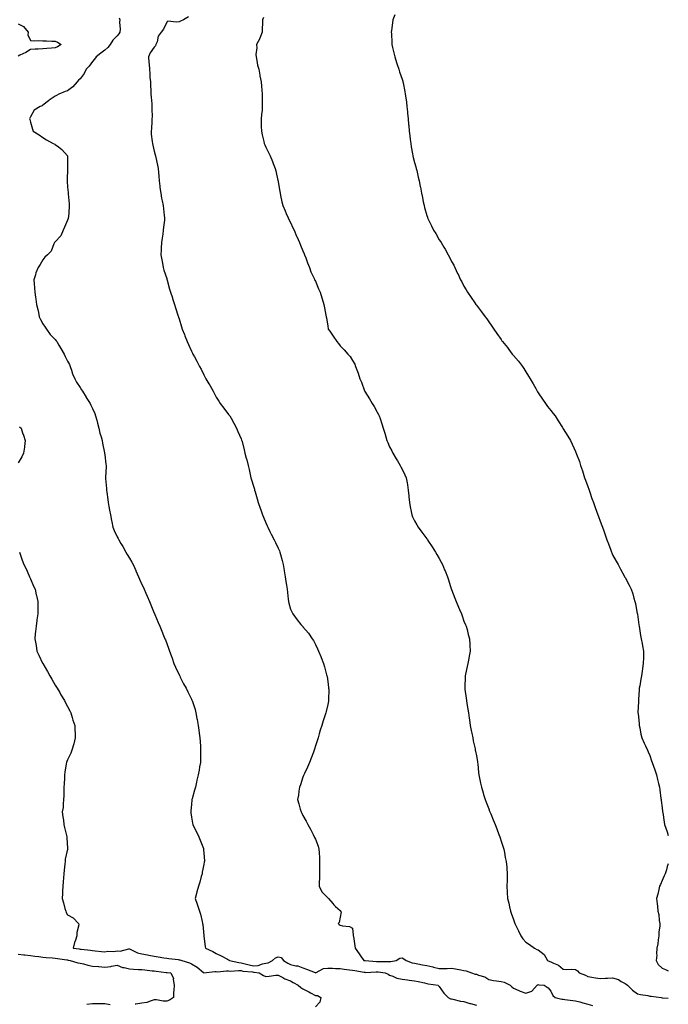
# Model space of a CAD drawing. Units: inches. Extents: x 878723 to 881363, y 7194938 to 7197578.
# Drawn here: x 880839 to 881363, y 7196047 to 7196842 of the extents above; entities that cross this region are included whole.
import ezdxf

# ---------------------------------------------------------------- set-up
doc = ezdxf.new("R2010")
doc.units = ezdxf.units.IN
doc.header["$MEASUREMENT"] = 0
doc.layers.add('Contour_87877194', color=7, linetype='Continuous', true_color=0x77cb3c)

msp = doc.modelspace()

# ---------------------------------------------------------------- linework, layer by layer
at = {"layer": 'Contour_87877194'}
for points in [[(880975.56, 7196844.4, 3280), (880971.53, 7196841.92, 3280), (880969.08, 7196840.88, 3280), (880968.05, 7196840.4, 3280), (880966.05, 7196839.91, 3280), (880959.07, 7196840.9, 3280), (880958.05, 7196840.14, 3280), (880955.58, 7196834.38, 3280), (880953.57, 7196831.92, 3280), (880951.26, 7196828.72, 3280), (880950.27, 7196824.15, 3280), (880949.4, 7196821.92, 3280), (880948.95, 7196821.02, 3280), (880948.05, 7196819.93, 3280), (880944.8, 7196815.16, 3280), (880943.34, 7196811.92, 3280), (880943.6, 7196807.47, 3280), (880943.79, 7196806.18, 3280), (880944.08, 7196801.92, 3280), (880944.5, 7196798.37, 3280), (880944.55, 7196795.42, 3280), (880944.9, 7196791.92, 3280), (880944.95, 7196788.81, 3280), (880945.2, 7196784.77, 3280), (880945.25, 7196781.92, 3280), (880945.49, 7196779.36, 3280), (880945.97, 7196773.99, 3280), (880946.17, 7196771.92, 3280), (880946.04, 7196769.91, 3280), (880946.31, 7196763.66, 3280), (880946.17, 7196761.92, 3280), (880945.92, 7196759.79, 3280), (880945.76, 7196754.21, 3280), (880945.44, 7196751.92, 3280), (880945.59, 7196749.46, 3280), (880946.37, 7196743.6, 3280), (880946.5, 7196741.92, 3280), (880946.78, 7196740.65, 3280), (880948.05, 7196735.77, 3280), (880948.85, 7196732.72, 3280), (880949.08, 7196731.92, 3280), (880949.34, 7196730.63, 3280), (880950.54, 7196724.42, 3280), (880951.07, 7196721.92, 3280), (880951.43, 7196718.54, 3280), (880951.6, 7196715.47, 3280), (880952.02, 7196711.92, 3280), (880952.53, 7196707.43, 3280), (880952.59, 7196706.45, 3280), (880953.18, 7196701.92, 3280), (880953.9, 7196697.78, 3280), (880954.39, 7196695.59, 3280), (880955.09, 7196691.92, 3280), (880955.45, 7196689.32, 3280), (880956.06, 7196683.91, 3280), (880956.33, 7196681.92, 3280), (880956.18, 7196680.05, 3280), (880955.51, 7196674.46, 3280), (880955.3, 7196671.92, 3280), (880954.82, 7196668.68, 3280), (880954.34, 7196665.63, 3280), (880953.78, 7196661.92, 3280), (880953.61, 7196657.49, 3280), (880953.61, 7196656.35, 3280), (880953.4, 7196651.92, 3280), (880954.01, 7196647.88, 3280), (880954.59, 7196645.38, 3280), (880955.19, 7196641.92, 3280), (880955.76, 7196639.63, 3280), (880958.05, 7196632.82, 3280), (880958.24, 7196632.12, 3280), (880958.31, 7196631.92, 3280), (880958.44, 7196631.53, 3280), (880960.36, 7196624.22, 3280), (880961.21, 7196621.92, 3280), (880962.61, 7196617.37, 3280), (880962.8, 7196616.67, 3280), (880964.34, 7196611.92, 3280), (880965.22, 7196609.09, 3280), (880967.35, 7196602.62, 3280), (880967.58, 7196601.92, 3280), (880967.69, 7196601.57, 3280), (880968.05, 7196600.32, 3280), (880969.99, 7196593.85, 3280), (880970.58, 7196591.92, 3280), (880972.34, 7196587.62, 3280), (880972.76, 7196586.63, 3280), (880974.68, 7196581.92, 3280), (880975.75, 7196579.62, 3280), (880978.05, 7196574.28, 3280), (880978.79, 7196572.66, 3280), (880979.12, 7196571.92, 3280), (880980.36, 7196569.62, 3280), (880982.25, 7196566.12, 3280), (880984.51, 7196561.92, 3280), (880985.74, 7196559.62, 3280), (880988.05, 7196555.03, 3280), (880989.13, 7196552.99, 3280), (880989.71, 7196551.92, 3280), (880992.1, 7196547.88, 3280), (880992.81, 7196546.69, 3280), (880995.48, 7196541.92, 3280), (880996.38, 7196540.26, 3280), (880998.05, 7196537.02, 3280), (881000.05, 7196533.93, 3280), (881001.33, 7196531.92, 3280), (881004.16, 7196528.03, 3280), (881008.05, 7196523.01, 3280), (881008.53, 7196522.39, 3280), (881008.91, 7196521.92, 3280), (881010.01, 7196519.97, 3280), (881012.25, 7196516.12, 3280), (881014.36, 7196511.92, 3280), (881015.56, 7196509.44, 3280), (881018.05, 7196503.42, 3280), (881018.5, 7196502.37, 3280), (881018.68, 7196501.92, 3280), (881018.86, 7196501.12, 3280), (881020.63, 7196494.5, 3280), (881021.16, 7196491.92, 3280), (881022.32, 7196487.64, 3280), (881022.66, 7196486.53, 3280), (881023.82, 7196481.92, 3280), (881024.67, 7196478.54, 3280), (881025.41, 7196474.56, 3280), (881026.01, 7196471.92, 3280), (881026.51, 7196470.38, 3280), (881028.05, 7196465.22, 3280), (881028.83, 7196462.7, 3280), (881029.04, 7196461.92, 3280), (881029.46, 7196460.51, 3280), (881031.11, 7196454.99, 3280), (881032.01, 7196451.92, 3280), (881033.51, 7196447.39, 3280), (881034.06, 7196445.9, 3280), (881035.49, 7196441.92, 3280), (881036.16, 7196440.03, 3280), (881038.05, 7196435.59, 3280), (881039.16, 7196433.03, 3280), (881039.69, 7196431.92, 3280), (881041.36, 7196428.6, 3280), (881042.47, 7196426.33, 3280), (881044.79, 7196421.92, 3280), (881045.86, 7196419.73, 3280), (881048.05, 7196415.12, 3280), (881049, 7196412.88, 3280), (881049.37, 7196411.92, 3280), (881049.9, 7196410.06, 3280), (881051.29, 7196405.16, 3280), (881052.18, 7196401.92, 3280), (881052.92, 7196397.06, 3280), (881052.95, 7196396.82, 3280), (881053.68, 7196391.92, 3280), (881054.25, 7196388.11, 3280), (881054.7, 7196385.28, 3280), (881055.21, 7196381.92, 3280), (881055.5, 7196379.36, 3280), (881056.09, 7196373.87, 3280), (881056.31, 7196371.92, 3280), (881056.7, 7196370.57, 3280), (881058.05, 7196365.9, 3280), (881059.21, 7196363.07, 3280), (881059.81, 7196361.92, 3280), (881063.41, 7196357.29, 3280), (881066.46, 7196353.5, 3280), (881067.74, 7196351.92, 3280), (881067.9, 7196351.76, 3280), (881068.05, 7196351.59, 3280), (881072.46, 7196346.33, 3280), (881075.39, 7196341.92, 3280), (881076.47, 7196340.34, 3280), (881078.05, 7196337.25, 3280), (881079.92, 7196333.8, 3280), (881080.63, 7196331.92, 3280), (881082.49, 7196327.49, 3280), (881082.84, 7196326.72, 3280), (881084.53, 7196321.92, 3280), (881085.38, 7196319.24, 3280), (881087.12, 7196312.86, 3280), (881087.39, 7196311.92, 3280), (881087.46, 7196311.33, 3280), (881088.05, 7196307.47, 3280), (881088.7, 7196302.58, 3280), (881088.8, 7196301.92, 3280), (881088.83, 7196301.14, 3280), (881088.59, 7196292.47, 3280), (881088.61, 7196291.92, 3280), (881088.56, 7196291.41, 3280), (881088.05, 7196288.78, 3280), (881086.8, 7196283.17, 3280), (881086.43, 7196281.92, 3280), (881085.69, 7196279.56, 3280), (881084.43, 7196275.53, 3280), (881083.32, 7196271.92, 3280), (881082.01, 7196267.96, 3280), (881081.2, 7196265.06, 3280), (881080.24, 7196261.92, 3280), (881079.71, 7196260.26, 3280), (881078.05, 7196255.28, 3280), (881077.3, 7196252.68, 3280), (881077.07, 7196251.92, 3280), (881076.46, 7196250.32, 3280), (881074.66, 7196245.32, 3280), (881073.25, 7196241.92, 3280), (881071.77, 7196238.19, 3280), (881069.27, 7196233.13, 3280), (881068.71, 7196231.92, 3280), (881068.57, 7196231.41, 3280), (881068.05, 7196230.03, 3280), (881066.13, 7196223.83, 3280), (881065.36, 7196221.92, 3280), (881064.84, 7196218.72, 3280), (881064.44, 7196215.53, 3280), (881063.77, 7196211.92, 3280), (881064.72, 7196208.6, 3280), (881065.89, 7196204.09, 3280), (881066.49, 7196201.92, 3280), (881067.07, 7196200.94, 3280), (881068.05, 7196199.03, 3280), (881070.67, 7196194.54, 3280), (881071.87, 7196191.92, 3280), (881074.2, 7196188.07, 3280), (881076.36, 7196183.6, 3280), (881077.23, 7196181.92, 3280), (881077.49, 7196181.35, 3280), (881078.05, 7196180.03, 3280), (881080.33, 7196174.21, 3280), (881080.97, 7196171.92, 3280), (881081.1, 7196168.87, 3280), (881081.38, 7196165.24, 3280), (881081.51, 7196161.92, 3280), (881081.51, 7196158.46, 3280), (881081.39, 7196155.26, 3280), (881081.41, 7196151.92, 3280), (881081.46, 7196148.52, 3280), (881081.07, 7196144.95, 3280), (881081.14, 7196141.92, 3280), (881083.42, 7196137.29, 3280), (881088.05, 7196132.58, 3280), (881088.36, 7196132.23, 3280), (881088.68, 7196131.92, 3280), (881092.05, 7196127.92, 3280), (881092.95, 7196126.82, 3280), (881094.38, 7196125.59, 3280), (881098.05, 7196122.37, 3280), (881098.25, 7196122.12, 3280), (881098.48, 7196121.92, 3280), (881098.77, 7196121.2, 3280), (881098.05, 7196116.92, 3280), (881097.31, 7196112.66, 3280), (881096.48, 7196111.92, 3280), (881097.24, 7196111.12, 3280), (881098.05, 7196110.55, 3280), (881100.09, 7196109.89, 3280), (881105.55, 7196109.42, 3280), (881108.05, 7196108.11, 3280), (881108.57, 7196102.45, 3280), (881108.63, 7196101.92, 3280), (881108.72, 7196101.26, 3280), (881109.96, 7196093.83, 3280), (881110.21, 7196091.92, 3280), (881113.37, 7196087.23, 3280), (881114.96, 7196085.01, 3280), (881117.13, 7196081.92, 3280), (881117.96, 7196081.84, 3280), (881118.05, 7196081.82, 3280), (881118.15, 7196081.82, 3280), (881127.32, 7196081.2, 3280), (881128.05, 7196081.18, 3280), (881128.84, 7196081.14, 3280), (881137.25, 7196081.12, 3280), (881138.05, 7196081.06, 3280), (881138.95, 7196081.02, 3280), (881143.29, 7196081.92, 3280), (881146.23, 7196083.74, 3280), (881148.05, 7196084.09, 3280), (881149.51, 7196083.38, 3280), (881151.42, 7196081.92, 3280), (881156.31, 7196080.18, 3280), (881158.05, 7196079.79, 3280), (881160.72, 7196079.24, 3280), (881164.6, 7196078.46, 3280), (881168.05, 7196077.78, 3280), (881172.84, 7196076.71, 3280), (881173.44, 7196076.53, 3280), (881178.05, 7196075.38, 3280), (881181.59, 7196075.47, 3280), (881184.41, 7196075.55, 3280), (881188.05, 7196075.65, 3280), (881191.3, 7196075.18, 3280), (881195.61, 7196074.36, 3280), (881198.05, 7196073.97, 3280), (881199.72, 7196073.58, 3280), (881203.99, 7196071.92, 3280), (881207.11, 7196070.98, 3280), (881208.05, 7196070.88, 3280), (881209.83, 7196070.14, 3280), (881214.75, 7196068.62, 3280), (881218.05, 7196066.55, 3280), (881221.99, 7196065.87, 3280), (881224.35, 7196065.63, 3280), (881228.05, 7196065.06, 3280), (881230.54, 7196064.42, 3280), (881235.32, 7196061.92, 3280), (881236.69, 7196060.55, 3280), (881238.05, 7196059.65, 3280), (881242.2, 7196057.78, 3280), (881243.3, 7196057.17, 3280), (881248.05, 7196055.63, 3280), (881252.85, 7196057.12, 3280), (881257.17, 7196061.92, 3280), (881257.68, 7196062.29, 3280), (881258.05, 7196062.58, 3280), (881258.54, 7196062.41, 3280), (881262.71, 7196061.92, 3280), (881265.92, 7196059.79, 3280), (881268.05, 7196057.27, 3280), (881269.77, 7196053.64, 3280), (881271.64, 7196051.92, 3280), (881276.94, 7196050.81, 3280), (881278.05, 7196050.61, 3280), (881279.55, 7196050.42, 3280), (881285.85, 7196049.71, 3280), (881288.05, 7196049.4, 3280), (881291.55, 7196048.42, 3280), (881293.88, 7196047.74, 3280), (881298.05, 7196046.59, 3280), (881301.75, 7196045.63, 3280)], [(881036.29, 7196843.68, 3281), (881035.45, 7196841.92, 3281), (881035.27, 7196839.15, 3281), (881035.22, 7196834.75, 3281), (881035.01, 7196831.92, 3281), (881033.16, 7196827.04, 3281), (881033.11, 7196826.86, 3281), (881030.65, 7196821.92, 3281), (881030.77, 7196819.21, 3281), (881030.07, 7196813.93, 3281), (881030.21, 7196811.92, 3281), (881030.87, 7196809.11, 3281), (881031.47, 7196805.34, 3281), (881032.44, 7196801.92, 3281), (881033.22, 7196797.1, 3281), (881033.34, 7196796.63, 3281), (881034.27, 7196791.92, 3281), (881034.55, 7196788.42, 3281), (881034.76, 7196785.2, 3281), (881035.01, 7196781.92, 3281), (881035.21, 7196779.09, 3281), (881035.07, 7196774.89, 3281), (881035.25, 7196771.92, 3281), (881035, 7196768.87, 3281), (881034.45, 7196765.51, 3281), (881034.22, 7196761.92, 3281), (881034.34, 7196758.21, 3281), (881034.37, 7196755.59, 3281), (881034.49, 7196751.92, 3281), (881035.11, 7196748.99, 3281), (881036.49, 7196743.48, 3281), (881036.85, 7196741.92, 3281), (881037.17, 7196741.04, 3281), (881038.05, 7196739.09, 3281), (881040.39, 7196734.26, 3281), (881041.52, 7196731.92, 3281), (881043.46, 7196727.33, 3281), (881044.03, 7196725.94, 3281), (881045.69, 7196721.92, 3281), (881046.11, 7196719.99, 3281), (881047.88, 7196712.1, 3281), (881047.92, 7196711.92, 3281), (881047.94, 7196711.8, 3281), (881048.05, 7196711.1, 3281), (881049.3, 7196703.17, 3281), (881049.54, 7196701.92, 3281), (881049.99, 7196699.97, 3281), (881051.06, 7196694.93, 3281), (881051.84, 7196691.92, 3281), (881053.62, 7196687.49, 3281), (881054.51, 7196685.46, 3281), (881056, 7196681.92, 3281), (881056.69, 7196680.55, 3281), (881058.05, 7196678.05, 3281), (881059.98, 7196673.85, 3281), (881060.83, 7196671.92, 3281), (881062.92, 7196667.06, 3281), (881062.99, 7196666.86, 3281), (881065.25, 7196661.92, 3281), (881065.99, 7196659.85, 3281), (881068.05, 7196655.32, 3281), (881069.01, 7196652.88, 3281), (881069.41, 7196651.92, 3281), (881070.27, 7196649.69, 3281), (881071.72, 7196645.59, 3281), (881073.3, 7196641.92, 3281), (881074.52, 7196638.38, 3281), (881077.1, 7196632.88, 3281), (881077.49, 7196631.92, 3281), (881077.65, 7196631.53, 3281), (881078.05, 7196630.71, 3281), (881080.62, 7196624.48, 3281), (881082.01, 7196621.92, 3281), (881083.32, 7196617.19, 3281), (881083.56, 7196616.41, 3281), (881084.84, 7196611.92, 3281), (881085.42, 7196609.28, 3281), (881086.56, 7196603.4, 3281), (881086.87, 7196601.92, 3281), (881087.16, 7196601.02, 3281), (881088.05, 7196594.36, 3281), (881088.43, 7196592.29, 3281), (881088.5, 7196591.92, 3281), (881089.67, 7196590.3, 3281), (881092.54, 7196586.41, 3281), (881095.41, 7196581.92, 3281), (881096.65, 7196580.51, 3281), (881098.05, 7196578.42, 3281), (881101.42, 7196575.28, 3281), (881104.2, 7196571.92, 3281), (881106.05, 7196569.91, 3281), (881108.05, 7196566.61, 3281), (881109.84, 7196563.72, 3281), (881110.59, 7196561.92, 3281), (881112.08, 7196557.9, 3281), (881112.67, 7196556.53, 3281), (881114.04, 7196551.92, 3281), (881115.25, 7196549.13, 3281), (881117.84, 7196542.13, 3281), (881117.93, 7196541.92, 3281), (881117.97, 7196541.84, 3281), (881118.05, 7196541.69, 3281), (881121.86, 7196535.73, 3281), (881124.01, 7196531.92, 3281), (881125.53, 7196529.4, 3281), (881128.05, 7196524.85, 3281), (881129.11, 7196522.97, 3281), (881129.58, 7196521.92, 3281), (881130.28, 7196519.69, 3281), (881131.71, 7196515.57, 3281), (881132.75, 7196511.92, 3281), (881134.06, 7196507.94, 3281), (881134.92, 7196505.05, 3281), (881135.88, 7196501.92, 3281), (881136.48, 7196500.36, 3281), (881138.05, 7196496.94, 3281), (881139.76, 7196493.62, 3281), (881140.64, 7196491.92, 3281), (881143.36, 7196487.23, 3281), (881144.25, 7196485.73, 3281), (881146.47, 7196481.92, 3281), (881147, 7196480.87, 3281), (881148.05, 7196478.91, 3281), (881150.36, 7196474.22, 3281), (881151.43, 7196471.92, 3281), (881152.07, 7196467.9, 3281), (881152.35, 7196466.22, 3281), (881153.03, 7196461.92, 3281), (881153.46, 7196457.33, 3281), (881153.56, 7196456.41, 3281), (881154.01, 7196451.92, 3281), (881154.65, 7196448.52, 3281), (881155.39, 7196444.58, 3281), (881155.9, 7196441.92, 3281), (881156.55, 7196440.42, 3281), (881158.05, 7196437.19, 3281), (881159.98, 7196433.85, 3281), (881161.07, 7196431.92, 3281), (881164.11, 7196427.97, 3281), (881168.05, 7196422.6, 3281), (881168.34, 7196422.21, 3281), (881168.53, 7196421.92, 3281), (881169.51, 7196420.47, 3281), (881172.37, 7196416.24, 3281), (881175.16, 7196411.92, 3281), (881176.18, 7196410.05, 3281), (881178.05, 7196406.63, 3281), (881179.74, 7196403.62, 3281), (881180.59, 7196401.92, 3281), (881182.37, 7196397.6, 3281), (881182.77, 7196396.65, 3281), (881184.7, 7196391.92, 3281), (881185.54, 7196389.4, 3281), (881187.81, 7196382.15, 3281), (881187.89, 7196381.92, 3281), (881187.93, 7196381.8, 3281), (881190.7, 7196374.58, 3281), (881191.74, 7196371.92, 3281), (881193.56, 7196367.43, 3281), (881194.35, 7196365.61, 3281), (881195.92, 7196361.92, 3281), (881196.47, 7196360.34, 3281), (881198.05, 7196356.18, 3281), (881199.28, 7196353.15, 3281), (881199.84, 7196351.92, 3281), (881200.53, 7196349.44, 3281), (881201.49, 7196345.36, 3281), (881202.54, 7196341.92, 3281), (881202.75, 7196337.23, 3281), (881202.75, 7196336.63, 3281), (881202.97, 7196331.92, 3281), (881202.28, 7196327.7, 3281), (881201.91, 7196325.79, 3281), (881201.26, 7196321.92, 3281), (881200.62, 7196319.36, 3281), (881199.28, 7196313.15, 3281), (881198.99, 7196311.92, 3281), (881198.91, 7196311.06, 3281), (881198.82, 7196302.68, 3281), (881198.76, 7196301.92, 3281), (881198.82, 7196301.16, 3281), (881199.9, 7196293.78, 3281), (881200.02, 7196291.92, 3281), (881200.35, 7196289.62, 3281), (881201.16, 7196285.03, 3281), (881201.6, 7196281.92, 3281), (881202.23, 7196277.74, 3281), (881202.44, 7196276.31, 3281), (881203.08, 7196271.92, 3281), (881203.88, 7196267.76, 3281), (881204.39, 7196265.57, 3281), (881205.13, 7196261.92, 3281), (881205.54, 7196259.4, 3281), (881206.99, 7196252.97, 3281), (881207.18, 7196251.92, 3281), (881207.28, 7196251.16, 3281), (881208.05, 7196247.17, 3281), (881208.83, 7196242.7, 3281), (881208.99, 7196241.92, 3281), (881209.14, 7196240.83, 3281), (881209.83, 7196233.7, 3281), (881210.11, 7196231.92, 3281), (881210.64, 7196229.34, 3281), (881211.45, 7196225.32, 3281), (881212.11, 7196221.92, 3281), (881213.52, 7196217.39, 3281), (881213.88, 7196216.08, 3281), (881215.09, 7196211.92, 3281), (881215.98, 7196209.85, 3281), (881218.05, 7196204.54, 3281), (881218.75, 7196202.62, 3281), (881218.98, 7196201.92, 3281), (881219.65, 7196200.32, 3281), (881221.66, 7196195.53, 3281), (881223.18, 7196191.92, 3281), (881224.48, 7196188.35, 3281), (881226.3, 7196183.66, 3281), (881226.96, 7196181.92, 3281), (881227.17, 7196181.04, 3281), (881228.05, 7196178.25, 3281), (881229.58, 7196173.44, 3281), (881230.16, 7196171.92, 3281), (881230.72, 7196169.24, 3281), (881231.33, 7196165.2, 3281), (881232.15, 7196161.92, 3281), (881232.57, 7196157.41, 3281), (881232.62, 7196156.49, 3281), (881233.03, 7196151.92, 3281), (881232.84, 7196147.13, 3281), (881232.84, 7196146.71, 3281), (881232.62, 7196141.92, 3281), (881232.96, 7196137.02, 3281), (881232.99, 7196136.86, 3281), (881233.28, 7196131.92, 3281), (881234.27, 7196128.13, 3281), (881234.74, 7196125.22, 3281), (881235.48, 7196121.92, 3281), (881236.23, 7196120.1, 3281), (881238.05, 7196115.01, 3281), (881238.87, 7196112.74, 3281), (881239.13, 7196111.92, 3281), (881240.19, 7196109.79, 3281), (881242.11, 7196105.98, 3281), (881244.04, 7196101.92, 3281), (881245.55, 7196099.42, 3281), (881248.05, 7196096.88, 3281), (881251.06, 7196094.93, 3281), (881254.85, 7196091.92, 3281), (881256.89, 7196090.77, 3281), (881258.05, 7196090.63, 3281), (881262.79, 7196086.67, 3281), (881265.54, 7196081.92, 3281), (881267.36, 7196081.22, 3281), (881268.05, 7196080.85, 3281), (881270.27, 7196079.69, 3281), (881274.26, 7196078.13, 3281), (881278.05, 7196074.91, 3281), (881280.69, 7196074.56, 3281), (881284.96, 7196075.01, 3281), (881288.05, 7196074.73, 3281), (881289.8, 7196073.68, 3281), (881291.11, 7196071.92, 3281), (881296.1, 7196069.97, 3281), (881298.05, 7196069.05, 3281), (881301.39, 7196068.58, 3281), (881304.15, 7196068.01, 3281), (881308.05, 7196067.53, 3281), (881312.19, 7196067.78, 3281), (881313.81, 7196067.68, 3281), (881318.05, 7196067.88, 3281), (881322.68, 7196066.55, 3281), (881324.94, 7196065.03, 3281), (881328.05, 7196063.37, 3281), (881328.97, 7196062.84, 3281), (881330.17, 7196061.92, 3281), (881334.23, 7196058.09, 3281), (881338.05, 7196055.06, 3281), (881340.66, 7196054.54, 3281), (881346.43, 7196053.54, 3281), (881348.05, 7196053.23, 3281), (881349.16, 7196053.03, 3281), (881357.16, 7196051.92, 3281), (881357.93, 7196051.8, 3281), (881358.05, 7196051.78, 3281), (881358.21, 7196051.76, 3281), (881363, 7196051.46, 3281)], [(881142.11, 7196845.98, 3282), (881140.66, 7196841.92, 3282), (881140.37, 7196839.6, 3282), (881139.52, 7196833.38, 3282), (881139.34, 7196831.92, 3282), (881139.41, 7196830.57, 3282), (881139.83, 7196823.7, 3282), (881139.92, 7196821.92, 3282), (881140.44, 7196819.54, 3282), (881141.41, 7196815.28, 3282), (881142.1, 7196811.92, 3282), (881143.57, 7196807.45, 3282), (881144.05, 7196805.92, 3282), (881145.34, 7196801.92, 3282), (881146.05, 7196799.93, 3282), (881148.05, 7196794.07, 3282), (881148.59, 7196792.47, 3282), (881148.75, 7196791.92, 3282), (881148.92, 7196791.04, 3282), (881150.25, 7196784.13, 3282), (881150.67, 7196781.92, 3282), (881151.04, 7196778.93, 3282), (881151.51, 7196775.38, 3282), (881151.92, 7196771.92, 3282), (881152.39, 7196767.58, 3282), (881152.5, 7196766.37, 3282), (881153, 7196761.92, 3282), (881153.38, 7196757.25, 3282), (881153.41, 7196756.55, 3282), (881153.77, 7196751.92, 3282), (881154.28, 7196748.15, 3282), (881154.64, 7196745.34, 3282), (881155.1, 7196741.92, 3282), (881155.53, 7196739.4, 3282), (881156.39, 7196733.58, 3282), (881156.66, 7196731.92, 3282), (881156.91, 7196730.77, 3282), (881158.05, 7196726.53, 3282), (881159.14, 7196723.01, 3282), (881159.47, 7196721.92, 3282), (881159.9, 7196720.06, 3282), (881161.04, 7196714.91, 3282), (881161.75, 7196711.92, 3282), (881162.69, 7196707.27, 3282), (881162.82, 7196706.69, 3282), (881163.77, 7196701.92, 3282), (881164.47, 7196698.35, 3282), (881165.22, 7196694.75, 3282), (881165.8, 7196691.92, 3282), (881166.29, 7196690.16, 3282), (881168.05, 7196683.81, 3282), (881168.51, 7196682.39, 3282), (881168.67, 7196681.92, 3282), (881169.24, 7196680.73, 3282), (881171.72, 7196675.59, 3282), (881173.52, 7196671.92, 3282), (881175.27, 7196669.15, 3282), (881178.05, 7196664.28, 3282), (881178.97, 7196662.84, 3282), (881179.51, 7196661.92, 3282), (881181.75, 7196658.23, 3282), (881182.75, 7196656.63, 3282), (881185.25, 7196651.92, 3282), (881186.29, 7196650.16, 3282), (881188.05, 7196646.71, 3282), (881189.77, 7196643.64, 3282), (881190.61, 7196641.92, 3282), (881192.91, 7196637.06, 3282), (881193, 7196636.86, 3282), (881195.34, 7196631.92, 3282), (881196.27, 7196630.14, 3282), (881198.05, 7196626.76, 3282), (881199.81, 7196623.68, 3282), (881200.89, 7196621.92, 3282), (881203.75, 7196617.62, 3282), (881206.8, 7196613.17, 3282), (881207.65, 7196611.92, 3282), (881207.82, 7196611.69, 3282), (881208.05, 7196611.37, 3282), (881212.21, 7196606.08, 3282), (881215.25, 7196601.92, 3282), (881216.47, 7196600.34, 3282), (881218.05, 7196597.86, 3282), (881220.47, 7196594.34, 3282), (881222.09, 7196591.92, 3282), (881224.57, 7196588.44, 3282), (881228.05, 7196583.54, 3282), (881228.73, 7196582.6, 3282), (881229.23, 7196581.92, 3282), (881233.26, 7196577.13, 3282), (881234.3, 7196575.67, 3282), (881237.05, 7196571.92, 3282), (881237.49, 7196571.37, 3282), (881238.05, 7196570.69, 3282), (881242.16, 7196566.02, 3282), (881245.16, 7196561.92, 3282), (881246.38, 7196560.26, 3282), (881248.05, 7196557.55, 3282), (881250.26, 7196554.13, 3282), (881251.45, 7196551.92, 3282), (881253.95, 7196547.82, 3282), (881255.93, 7196544.05, 3282), (881257.1, 7196541.92, 3282), (881257.46, 7196541.33, 3282), (881258.05, 7196540.42, 3282), (881261.52, 7196535.4, 3282), (881263.81, 7196531.92, 3282), (881265.57, 7196529.44, 3282), (881268.05, 7196526.3, 3282), (881270.05, 7196523.93, 3282), (881271.62, 7196521.92, 3282), (881274.13, 7196517.99, 3282), (881277.55, 7196512.43, 3282), (881277.86, 7196511.92, 3282), (881277.93, 7196511.8, 3282), (881278.05, 7196511.57, 3282), (881281.79, 7196505.65, 3282), (881283.99, 7196501.92, 3282), (881285.29, 7196499.17, 3282), (881288.05, 7196493.03, 3282), (881288.43, 7196492.29, 3282), (881288.59, 7196491.92, 3282), (881288.89, 7196491.08, 3282), (881291.24, 7196485.1, 3282), (881292.23, 7196481.92, 3282), (881293.66, 7196477.53, 3282), (881294.21, 7196475.75, 3282), (881295.4, 7196471.92, 3282), (881296.08, 7196469.95, 3282), (881298.05, 7196464.75, 3282), (881298.85, 7196462.72, 3282), (881299.14, 7196461.92, 3282), (881299.7, 7196460.28, 3282), (881301.38, 7196455.26, 3282), (881302.5, 7196451.92, 3282), (881303.98, 7196447.84, 3282), (881305.05, 7196444.93, 3282), (881306.13, 7196441.92, 3282), (881306.64, 7196440.51, 3282), (881308.05, 7196436.8, 3282), (881309.42, 7196433.29, 3282), (881309.87, 7196431.92, 3282), (881310.88, 7196429.09, 3282), (881312.07, 7196425.94, 3282), (881313.47, 7196421.92, 3282), (881314.71, 7196418.58, 3282), (881316.53, 7196413.44, 3282), (881317.08, 7196411.92, 3282), (881317.36, 7196411.24, 3282), (881318.05, 7196409.79, 3282), (881320.79, 7196404.65, 3282), (881322.43, 7196401.92, 3282), (881324.31, 7196398.19, 3282), (881327.31, 7196392.66, 3282), (881327.71, 7196391.92, 3282), (881327.83, 7196391.71, 3282), (881328.05, 7196391.3, 3282), (881331.43, 7196385.3, 3282), (881333.03, 7196381.92, 3282), (881334.26, 7196378.13, 3282), (881335.26, 7196374.71, 3282), (881336.12, 7196371.92, 3282), (881336.46, 7196370.32, 3282), (881338, 7196361.98, 3282), (881338.01, 7196361.88, 3282), (881338.05, 7196361.61, 3282), (881339.15, 7196353.01, 3282), (881339.38, 7196351.92, 3282), (881339.68, 7196350.28, 3282), (881340.59, 7196344.46, 3282), (881341.08, 7196341.92, 3282), (881341.83, 7196338.15, 3282), (881342.23, 7196336.1, 3282), (881343.03, 7196331.92, 3282), (881342.88, 7196327.1, 3282), (881342.89, 7196326.76, 3282), (881342.73, 7196321.92, 3282), (881342.15, 7196317.82, 3282), (881341.91, 7196315.79, 3282), (881341.38, 7196311.92, 3282), (881340.85, 7196309.13, 3282), (881339.91, 7196303.78, 3282), (881339.58, 7196301.92, 3282), (881339.48, 7196300.49, 3282), (881338.9, 7196292.78, 3282), (881338.84, 7196291.92, 3282), (881338.82, 7196291.16, 3282), (881338.52, 7196282.39, 3282), (881338.51, 7196281.92, 3282), (881338.57, 7196281.41, 3282), (881339.39, 7196273.27, 3282), (881339.55, 7196271.92, 3282), (881339.99, 7196269.99, 3282), (881340.92, 7196264.79, 3282), (881341.67, 7196261.92, 3282), (881343.55, 7196257.43, 3282), (881344.53, 7196255.44, 3282), (881346.16, 7196251.92, 3282), (881346.72, 7196250.59, 3282), (881348.05, 7196247.55, 3282), (881349.47, 7196243.35, 3282), (881349.93, 7196241.92, 3282), (881351, 7196238.97, 3282), (881352.13, 7196236, 3282), (881353.56, 7196231.92, 3282), (881354.41, 7196228.29, 3282), (881355.1, 7196224.87, 3282), (881355.77, 7196221.92, 3282), (881356.07, 7196219.95, 3282), (881357.09, 7196212.88, 3282), (881357.24, 7196211.92, 3282), (881357.31, 7196211.18, 3282), (881358.05, 7196205.26, 3282), (881358.39, 7196202.25, 3282), (881358.45, 7196201.92, 3282), (881358.53, 7196201.45, 3282), (881359.74, 7196193.6, 3282), (881360.06, 7196191.92, 3282), (881361.04, 7196188.93, 3282), (881362.09, 7196185.96, 3282), (881363, 7196182.85, 3282)], [(880838.05, 7196838.58, 3278), (880842.55, 7196836.41, 3278), (880846.17, 7196831.92, 3278), (880845.88, 7196829.75, 3278), (880848.05, 7196825.28, 3278), (880851.18, 7196825.05, 3278), (880854.84, 7196825.12, 3278), (880858.05, 7196824.95, 3278), (880860.94, 7196824.81, 3278), (880865.28, 7196824.69, 3278), (880868.05, 7196824.56, 3278), (880869.93, 7196823.8, 3278), (880872.93, 7196821.92, 3278), (880869.92, 7196820.05, 3278), (880868.05, 7196819.26, 3278), (880865.07, 7196818.95, 3278), (880861.15, 7196818.83, 3278), (880858.05, 7196818.4, 3278), (880854.28, 7196818.15, 3278), (880851.75, 7196818.21, 3278), (880848.05, 7196817.9, 3278), (880844.37, 7196815.61, 3278), (880839.4, 7196813.27, 3278), (880838.05, 7196812.58, 3278)], [(880919.62, 7196843.48, 3279), (880920.33, 7196841.92, 3279), (880919.94, 7196840.03, 3279), (880920.53, 7196834.4, 3279), (880920.23, 7196831.92, 3279), (880919.45, 7196830.51, 3279), (880918.05, 7196828.87, 3279), (880914.45, 7196825.51, 3279), (880912.35, 7196821.92, 3279), (880910.41, 7196819.56, 3279), (880908.05, 7196817.31, 3279), (880904.98, 7196814.99, 3279), (880901.11, 7196811.92, 3279), (880899.85, 7196810.12, 3279), (880898.05, 7196808.13, 3279), (880895.55, 7196804.42, 3279), (880893.11, 7196801.92, 3279), (880891.49, 7196798.48, 3279), (880888.05, 7196794.34, 3279), (880886.89, 7196793.07, 3279), (880885.65, 7196791.92, 3279), (880882.22, 7196787.74, 3279), (880878.05, 7196784.62, 3279), (880876.07, 7196783.89, 3279), (880870.86, 7196781.92, 3279), (880869.17, 7196780.81, 3279), (880868.05, 7196780.22, 3279), (880863.11, 7196776.86, 3279), (880862.52, 7196776.39, 3279), (880858.05, 7196772.86, 3279), (880857.52, 7196772.45, 3279), (880855.84, 7196771.92, 3279), (880851.13, 7196768.83, 3279), (880848.05, 7196763.58, 3279), (880847.58, 7196762.39, 3279), (880847.39, 7196761.92, 3279), (880847.58, 7196761.45, 3279), (880848.05, 7196759.24, 3279), (880849.64, 7196753.5, 3279), (880850.16, 7196751.92, 3279), (880855.12, 7196748.99, 3279), (880858.05, 7196746.78, 3279), (880860.96, 7196744.83, 3279), (880866.25, 7196741.92, 3279), (880867.63, 7196741.49, 3279), (880868.05, 7196741.31, 3279), (880870.79, 7196739.19, 3279), (880873.39, 7196737.27, 3279), (880877.82, 7196732.15, 3279), (880878.03, 7196731.92, 3279), (880878.03, 7196731.9, 3279), (880877.89, 7196722.08, 3279), (880877.91, 7196721.92, 3279), (880877.9, 7196721.78, 3279), (880877.6, 7196712.37, 3279), (880877.58, 7196711.92, 3279), (880877.65, 7196711.51, 3279), (880878.05, 7196706.78, 3279), (880878.5, 7196702.37, 3279), (880878.52, 7196701.92, 3279), (880878.52, 7196701.45, 3279), (880879.34, 7196693.21, 3279), (880879.34, 7196691.92, 3279), (880879.26, 7196690.71, 3279), (880878.65, 7196682.51, 3279), (880878.61, 7196681.92, 3279), (880878.5, 7196681.47, 3279), (880878.05, 7196680.16, 3279), (880875.52, 7196674.46, 3279), (880874.55, 7196671.92, 3279), (880872.46, 7196667.51, 3279), (880868.05, 7196662.51, 3279), (880867.74, 7196662.23, 3279), (880867.52, 7196661.92, 3279), (880866.96, 7196660.83, 3279), (880864.86, 7196655.1, 3279), (880861.83, 7196651.92, 3279), (880859.75, 7196650.22, 3279), (880858.05, 7196647.96, 3279), (880855.78, 7196644.19, 3279), (880854.24, 7196641.92, 3279), (880852.48, 7196637.49, 3279), (880852.13, 7196636, 3279), (880850.84, 7196631.92, 3279), (880851.04, 7196628.93, 3279), (880851.37, 7196625.24, 3279), (880851.59, 7196621.92, 3279), (880852.19, 7196617.78, 3279), (880852.4, 7196616.28, 3279), (880853.05, 7196611.92, 3279), (880853.9, 7196607.78, 3279), (880854.42, 7196605.55, 3279), (880855.2, 7196601.92, 3279), (880856.03, 7196599.91, 3279), (880858.05, 7196596.41, 3279), (880859.8, 7196593.66, 3279), (880860.89, 7196591.92, 3279), (880863.92, 7196587.78, 3279), (880868.05, 7196583.66, 3279), (880868.82, 7196582.68, 3279), (880869.29, 7196581.92, 3279), (880871, 7196578.97, 3279), (880872.5, 7196576.37, 3279), (880875.14, 7196571.92, 3279), (880876.04, 7196569.91, 3279), (880878.05, 7196566.26, 3279), (880879.44, 7196563.31, 3279), (880880.02, 7196561.92, 3279), (880881.14, 7196558.83, 3279), (880881.98, 7196555.85, 3279), (880883.78, 7196551.92, 3279), (880885.32, 7196549.19, 3279), (880888.05, 7196544.83, 3279), (880889.15, 7196543.03, 3279), (880889.93, 7196541.92, 3279), (880892.92, 7196537.06, 3279), (880893.02, 7196536.88, 3279), (880896.2, 7196531.92, 3279), (880896.81, 7196530.69, 3279), (880898.05, 7196527.99, 3279), (880899.92, 7196523.8, 3279), (880900.69, 7196521.92, 3279), (880901.58, 7196518.38, 3279), (880902.14, 7196516.02, 3279), (880903.2, 7196511.92, 3279), (880904.11, 7196507.97, 3279), (880905.02, 7196504.95, 3279), (880905.81, 7196501.92, 3279), (880906.1, 7196499.97, 3279), (880907.86, 7196492.12, 3279), (880907.89, 7196491.92, 3279), (880907.91, 7196491.78, 3279), (880908.05, 7196490.51, 3279), (880908.98, 7196482.84, 3279), (880909.18, 7196481.92, 3279), (880909.12, 7196480.85, 3279), (880908.61, 7196472.49, 3279), (880908.58, 7196471.92, 3279), (880908.6, 7196471.37, 3279), (880909.46, 7196463.33, 3279), (880909.5, 7196461.92, 3279), (880909.64, 7196460.34, 3279), (880910.49, 7196454.36, 3279), (880910.68, 7196451.92, 3279), (880911.34, 7196448.64, 3279), (880911.94, 7196445.81, 3279), (880912.71, 7196441.92, 3279), (880913.52, 7196437.39, 3279), (880913.77, 7196436.2, 3279), (880914.56, 7196431.92, 3279), (880915.58, 7196429.46, 3279), (880918.05, 7196424.21, 3279), (880918.87, 7196422.74, 3279), (880919.32, 7196421.92, 3279), (880921.1, 7196418.87, 3279), (880922.55, 7196416.41, 3279), (880925.05, 7196411.92, 3279), (880926.18, 7196410.05, 3279), (880928.05, 7196406.88, 3279), (880929.93, 7196403.8, 3279), (880930.99, 7196401.92, 3279), (880933.1, 7196396.98, 3279), (880933.19, 7196396.78, 3279), (880935.37, 7196391.92, 3279), (880936.11, 7196389.99, 3279), (880938.05, 7196385.77, 3279), (880939.29, 7196383.15, 3279), (880939.9, 7196381.92, 3279), (880941.3, 7196378.66, 3279), (880942.33, 7196376.2, 3279), (880944.25, 7196371.92, 3279), (880945.32, 7196369.19, 3279), (880948.05, 7196362.68, 3279), (880948.27, 7196362.13, 3279), (880948.37, 7196361.92, 3279), (880948.59, 7196361.37, 3279), (880951.21, 7196355.08, 3279), (880952.52, 7196351.92, 3279), (880954.13, 7196347.99, 3279), (880955.57, 7196344.4, 3279), (880956.58, 7196341.92, 3279), (880957.01, 7196340.88, 3279), (880958.05, 7196338.15, 3279), (880959.69, 7196333.56, 3279), (880960.28, 7196331.92, 3279), (880961.55, 7196328.42, 3279), (880962.33, 7196326.2, 3279), (880963.89, 7196321.92, 3279), (880965.14, 7196319.01, 3279), (880968.05, 7196312.8, 3279), (880968.35, 7196312.21, 3279), (880968.52, 7196311.92, 3279), (880969.01, 7196310.96, 3279), (880971.68, 7196305.55, 3279), (880973.71, 7196301.92, 3279), (880975.14, 7196299.01, 3279), (880978.05, 7196293.03, 3279), (880978.41, 7196292.29, 3279), (880978.58, 7196291.92, 3279), (880978.79, 7196291.18, 3279), (880980.94, 7196284.81, 3279), (880981.65, 7196281.92, 3279), (880982.4, 7196277.58, 3279), (880982.68, 7196276.55, 3279), (880983.33, 7196271.92, 3279), (880984.02, 7196267.9, 3279), (880984.25, 7196265.71, 3279), (880984.84, 7196261.92, 3279), (880985.01, 7196258.87, 3279), (880985.21, 7196254.77, 3279), (880985.35, 7196251.92, 3279), (880985.25, 7196249.13, 3279), (880985.3, 7196244.67, 3279), (880985.21, 7196241.92, 3279), (880984.58, 7196238.44, 3279), (880984.17, 7196235.81, 3279), (880983.39, 7196231.92, 3279), (880982.47, 7196227.51, 3279), (880982.12, 7196225.98, 3279), (880981.22, 7196221.92, 3279), (880980.56, 7196219.42, 3279), (880978.6, 7196212.47, 3279), (880978.45, 7196211.92, 3279), (880978.42, 7196211.55, 3279), (880978.05, 7196208.19, 3279), (880977.47, 7196202.51, 3279), (880977.4, 7196201.92, 3279), (880977.48, 7196201.35, 3279), (880978.05, 7196197.84, 3279), (880978.91, 7196192.78, 3279), (880979.07, 7196191.92, 3279), (880980.02, 7196189.95, 3279), (880982.06, 7196185.92, 3279), (880983.87, 7196181.92, 3279), (880985.15, 7196179.03, 3279), (880987.62, 7196172.35, 3279), (880987.79, 7196171.92, 3279), (880987.82, 7196171.69, 3279), (880988.05, 7196168.58, 3279), (880988.49, 7196162.37, 3279), (880988.51, 7196161.92, 3279), (880988.42, 7196161.55, 3279), (880988.05, 7196159.54, 3279), (880986.8, 7196153.17, 3279), (880986.57, 7196151.92, 3279), (880985.96, 7196149.83, 3279), (880984.78, 7196145.2, 3279), (880983.7, 7196141.92, 3279), (880982.45, 7196137.53, 3279), (880982.08, 7196135.94, 3279), (880981.02, 7196131.92, 3279), (880982.56, 7196127.41, 3279), (880982.81, 7196126.69, 3279), (880984.42, 7196121.92, 3279), (880985.37, 7196119.24, 3279), (880986.61, 7196113.37, 3279), (880987.02, 7196111.92, 3279), (880987.26, 7196111.14, 3279), (880988.05, 7196102.08, 3279), (880988.06, 7196101.94, 3279), (880988.06, 7196101.9, 3279), (880989.11, 7196092.97, 3279), (880989.24, 7196091.92, 3279), (880995.39, 7196089.26, 3279), (880998.05, 7196087.55, 3279), (881001.89, 7196085.75, 3279), (881007, 7196082.97, 3279), (881008.05, 7196082.43, 3279), (881008.39, 7196082.25, 3279), (881008.68, 7196081.92, 3279), (881016.37, 7196080.24, 3279), (881018.05, 7196080.12, 3279), (881020.35, 7196079.62, 3279), (881024.49, 7196078.37, 3279), (881028.05, 7196077.72, 3279), (881031.95, 7196078.03, 3279), (881035.45, 7196079.32, 3279), (881038.05, 7196079.67, 3279), (881039.85, 7196080.12, 3279), (881043.34, 7196081.92, 3279), (881045.85, 7196084.13, 3279), (881048.05, 7196084.87, 3279), (881050.38, 7196084.24, 3279), (881052.32, 7196081.92, 3279), (881055.82, 7196079.69, 3279), (881058.05, 7196078.68, 3279), (881062.21, 7196077.76, 3279), (881063.88, 7196077.74, 3279), (881068.05, 7196076.12, 3279), (881070.93, 7196074.81, 3279), (881077.85, 7196072.12, 3279), (881078.05, 7196072.04, 3279), (881078.21, 7196072.08, 3279), (881084.59, 7196075.38, 3279), (881088.05, 7196075.85, 3279), (881091.8, 7196075.67, 3279), (881094.36, 7196075.61, 3279), (881098.05, 7196075.44, 3279), (881101.19, 7196075.06, 3279), (881105.63, 7196074.34, 3279), (881108.05, 7196074.03, 3279), (881109.9, 7196073.78, 3279), (881117.51, 7196072.47, 3279), (881118.05, 7196072.39, 3279), (881118.5, 7196072.37, 3279), (881127.25, 7196072.72, 3279), (881128.05, 7196072.7, 3279), (881128.79, 7196072.66, 3279), (881134.38, 7196071.92, 3279), (881136.94, 7196070.81, 3279), (881138.05, 7196070.16, 3279), (881140.69, 7196069.28, 3279), (881143.72, 7196067.58, 3279), (881148.05, 7196066.86, 3279), (881152.41, 7196066.28, 3279), (881153.85, 7196066.12, 3279), (881158.05, 7196065.57, 3279), (881161.04, 7196064.91, 3279), (881166.16, 7196063.81, 3279), (881168.05, 7196063.38, 3279), (881169.24, 7196063.11, 3279), (881177.16, 7196061.92, 3279), (881177.48, 7196061.35, 3279), (881178.05, 7196061.06, 3279), (881181.68, 7196055.55, 3279), (881185.37, 7196051.92, 3279), (881187.16, 7196051.02, 3279), (881188.05, 7196051.04, 3279), (881189.18, 7196050.79, 3279), (881195.35, 7196049.22, 3279), (881198.05, 7196048.7, 3279), (881202.71, 7196047.25, 3279), (881203.21, 7196047.08, 3279), (881208.05, 7196045.79, 3279)], [(880839.21, 7196513.07, 3278), (880840.42, 7196511.92, 3278), (880841.68, 7196508.29, 3278), (880842.5, 7196506.37, 3278), (880843.7, 7196501.92, 3278), (880843.21, 7196497.08, 3278), (880843.3, 7196496.67, 3278), (880842.31, 7196491.92, 3278), (880841.06, 7196488.91, 3278), (880838.05, 7196483.95, 3278)], [(880839.13, 7196411.92, 3278), (880839.75, 7196410.22, 3278), (880841.41, 7196405.28, 3278), (880842.7, 7196401.92, 3278), (880844.51, 7196398.38, 3278), (880846.79, 7196393.19, 3278), (880847.37, 7196391.92, 3278), (880847.55, 7196391.43, 3278), (880848.05, 7196390.16, 3278), (880850.61, 7196384.48, 3278), (880851.76, 7196381.92, 3278), (880852.71, 7196377.25, 3278), (880852.81, 7196376.69, 3278), (880853.87, 7196371.92, 3278), (880853.91, 7196367.78, 3278), (880853.98, 7196365.98, 3278), (880854, 7196361.92, 3278), (880853.32, 7196357.19, 3278), (880853.25, 7196356.72, 3278), (880852.55, 7196351.92, 3278), (880852.16, 7196347.8, 3278), (880851.95, 7196345.83, 3278), (880851.57, 7196341.92, 3278), (880852.3, 7196337.66, 3278), (880852.53, 7196336.39, 3278), (880853.32, 7196331.92, 3278), (880854.81, 7196328.68, 3278), (880857.9, 7196322.06, 3278), (880857.97, 7196321.92, 3278), (880858, 7196321.88, 3278), (880858.05, 7196321.8, 3278), (880861.69, 7196315.55, 3278), (880863.65, 7196311.92, 3278), (880865.26, 7196309.13, 3278), (880868.05, 7196304.26, 3278), (880868.96, 7196302.84, 3278), (880869.49, 7196301.92, 3278), (880871.63, 7196298.33, 3278), (880872.7, 7196296.57, 3278), (880875.5, 7196291.92, 3278), (880876.37, 7196290.24, 3278), (880878.05, 7196287.23, 3278), (880879.76, 7196283.62, 3278), (880880.55, 7196281.92, 3278), (880881.69, 7196278.27, 3278), (880882.29, 7196276.16, 3278), (880883.74, 7196271.92, 3278), (880883.87, 7196267.74, 3278), (880884.09, 7196265.88, 3278), (880884.24, 7196261.92, 3278), (880883.03, 7196256.94, 3278), (880883.01, 7196256.88, 3278), (880881.57, 7196251.92, 3278), (880880.53, 7196249.44, 3278), (880878.05, 7196244.05, 3278), (880877.38, 7196242.58, 3278), (880877.13, 7196241.92, 3278), (880877.01, 7196240.87, 3278), (880875.84, 7196234.13, 3278), (880875.6, 7196231.92, 3278), (880875.48, 7196229.34, 3278), (880875.26, 7196224.71, 3278), (880875.12, 7196221.92, 3278), (880874.97, 7196218.83, 3278), (880874.98, 7196214.99, 3278), (880874.82, 7196211.92, 3278), (880874.38, 7196208.25, 3278), (880874.33, 7196205.65, 3278), (880873.77, 7196201.92, 3278), (880874.12, 7196197.99, 3278), (880874.63, 7196195.34, 3278), (880875, 7196191.92, 3278), (880875.45, 7196189.32, 3278), (880877.09, 7196182.88, 3278), (880877.29, 7196181.92, 3278), (880877.37, 7196181.24, 3278), (880878.05, 7196172.45, 3278), (880878.09, 7196171.96, 3278), (880878.1, 7196171.92, 3278), (880878.05, 7196171.76, 3278), (880876.2, 7196163.78, 3278), (880876.02, 7196161.92, 3278), (880875.92, 7196159.79, 3278), (880875.14, 7196154.83, 3278), (880875.05, 7196151.92, 3278), (880874.82, 7196148.7, 3278), (880874.45, 7196145.51, 3278), (880874.26, 7196141.92, 3278), (880873.98, 7196137.86, 3278), (880873.94, 7196136.02, 3278), (880873.63, 7196131.92, 3278), (880874.63, 7196128.5, 3278), (880875.9, 7196124.07, 3278), (880876.52, 7196121.92, 3278), (880876.84, 7196120.71, 3278), (880878.05, 7196118.8, 3278), (880882.4, 7196116.28, 3278), (880886.86, 7196111.92, 3278), (880886.98, 7196110.85, 3278), (880885.42, 7196104.56, 3278), (880885.6, 7196101.92, 3278), (880884.4, 7196098.27, 3278), (880883.55, 7196096.41, 3278), (880882.54, 7196091.92, 3278), (880887.45, 7196091.31, 3278), (880888.05, 7196091.22, 3278), (880888.92, 7196091.06, 3278), (880896.41, 7196090.28, 3278), (880898.05, 7196089.93, 3278), (880900.23, 7196089.73, 3278), (880905.38, 7196089.24, 3278), (880908.05, 7196089.01, 3278), (880910.53, 7196089.44, 3278), (880915.48, 7196089.34, 3278), (880918.05, 7196089.67, 3278), (880920.55, 7196089.42, 3278), (880927.58, 7196091.45, 3278), (880928.05, 7196091.33, 3278), (880929, 7196090.96, 3278), (880934.34, 7196088.21, 3278), (880938.05, 7196087.29, 3278), (880942.64, 7196086.51, 3278), (880943.66, 7196086.31, 3278), (880948.05, 7196085.53, 3278), (880951.1, 7196084.97, 3278), (880955.85, 7196084.11, 3278), (880958.05, 7196083.72, 3278), (880959.64, 7196083.5, 3278), (880967.27, 7196082.7, 3278), (880968.05, 7196082.6, 3278), (880968.62, 7196082.49, 3278), (880970.22, 7196081.92, 3278), (880976.32, 7196080.18, 3278), (880978.05, 7196079.13, 3278), (880982.57, 7196076.45, 3278), (880987.74, 7196072.23, 3278), (880988.05, 7196071.98, 3278), (880988.1, 7196071.98, 3278), (880996.84, 7196073.13, 3278), (880998.05, 7196072.96, 3278), (880999.02, 7196072.9, 3278), (881006.35, 7196073.62, 3278), (881008.05, 7196073.54, 3278), (881009.54, 7196073.4, 3278), (881016.11, 7196073.85, 3278), (881018.05, 7196073.74, 3278), (881019.53, 7196073.4, 3278), (881027.27, 7196072.7, 3278), (881028.05, 7196072.56, 3278), (881028.74, 7196072.62, 3278), (881032.73, 7196071.92, 3278), (881036.08, 7196069.95, 3278), (881038.05, 7196069.13, 3278), (881040.75, 7196069.22, 3278), (881046.26, 7196070.14, 3278), (881048.05, 7196070.22, 3278), (881051.86, 7196068.11, 3278), (881053.31, 7196067.17, 3278), (881058.05, 7196065.44, 3278), (881060.21, 7196064.09, 3278), (881064.23, 7196061.92, 3278), (881066.2, 7196060.06, 3278), (881068.05, 7196059.03, 3278), (881072.81, 7196056.69, 3278), (881074.05, 7196055.92, 3278), (881078.05, 7196053.6, 3278), (881079.89, 7196053.76, 3278), (881082.6, 7196051.92, 3278), (881081.65, 7196048.33, 3278), (881078.05, 7196044.44, 3278)], [(881363, 7196160.17, 3282), (881362.21, 7196157.76, 3282), (881361.46, 7196155.32, 3282), (881360.37, 7196151.92, 3282), (881359.72, 7196150.26, 3282), (881358.05, 7196146.61, 3282), (881356.62, 7196143.35, 3282), (881356.03, 7196141.92, 3282), (881355.35, 7196139.22, 3282), (881354.46, 7196135.51, 3282), (881353.52, 7196131.92, 3282), (881353.89, 7196127.76, 3282), (881354.16, 7196125.81, 3282), (881354.53, 7196121.92, 3282), (881355.25, 7196119.11, 3282), (881355.59, 7196114.38, 3282), (881356.06, 7196111.92, 3282), (881356.08, 7196109.95, 3282), (881355.23, 7196104.73, 3282), (881355.26, 7196101.92, 3282), (881354.77, 7196098.64, 3282), (881354.43, 7196095.53, 3282), (881353.84, 7196091.92, 3282), (881353.54, 7196087.41, 3282), (881353.64, 7196086.33, 3282), (881353.24, 7196081.92, 3282), (881354.88, 7196078.76, 3282), (881358.05, 7196075.88, 3282), (881360.83, 7196074.69, 3282), (881363, 7196073.6, 3282)], [(880838.05, 7196087.15, 3277), (880842.65, 7196086.51, 3277), (880843.55, 7196086.43, 3277), (880848.05, 7196085.85, 3277), (880851.51, 7196085.38, 3277), (880854.88, 7196085.1, 3277), (880858.05, 7196084.71, 3277), (880860.61, 7196084.48, 3277), (880865.9, 7196084.07, 3277), (880868.05, 7196083.89, 3277), (880869.8, 7196083.68, 3277), (880877.53, 7196082.45, 3277), (880878.05, 7196082.37, 3277), (880878.44, 7196082.31, 3277), (880880.14, 7196081.92, 3277), (880886.29, 7196080.16, 3277), (880888.05, 7196079.81, 3277), (880890.8, 7196079.17, 3277), (880894.32, 7196078.19, 3277), (880898.05, 7196077.43, 3277), (880902.96, 7196077.02, 3277), (880903.13, 7196077, 3277), (880908.05, 7196076.57, 3277), (880912.88, 7196077.1, 3277), (880913.44, 7196077.31, 3277), (880918.05, 7196078.17, 3277), (880922.41, 7196076.28, 3277), (880923.73, 7196076.24, 3277), (880928.05, 7196075.18, 3277), (880931.14, 7196075.01, 3277), (880935.24, 7196074.73, 3277), (880938.05, 7196074.58, 3277), (880940.42, 7196074.28, 3277), (880946.25, 7196073.72, 3277), (880948.05, 7196073.52, 3277), (880949.48, 7196073.35, 3277), (880957.62, 7196072.35, 3277), (880958.05, 7196072.29, 3277), (880958.4, 7196072.27, 3277), (880961.34, 7196071.92, 3277), (880963.4, 7196067.27, 3277), (880963.26, 7196066.71, 3277), (880964.02, 7196061.92, 3277), (880963.9, 7196057.76, 3277), (880963.48, 7196056.49, 3277), (880963.41, 7196051.92, 3277), (880960.17, 7196049.79, 3277), (880958.05, 7196049.21, 3277), (880955.24, 7196049.11, 3277), (880949.81, 7196050.16, 3277), (880948.05, 7196050.08, 3277), (880945.61, 7196049.48, 3277), (880941.94, 7196048.03, 3277), (880938.05, 7196047.39, 3277), (880933.25, 7196046.72, 3277), (880932.69, 7196046.55, 3277)], [(880912.36, 7196046.24, 3277), (880908.05, 7196046.8, 3277), (880903.08, 7196046.9, 3277), (880903.03, 7196046.9, 3277), (880898.05, 7196046.96, 3277), (880893.6, 7196046.37, 3277)]]:
    msp.add_polyline3d(points, dxfattribs=at)

doc.saveas('drawing.dxf')
